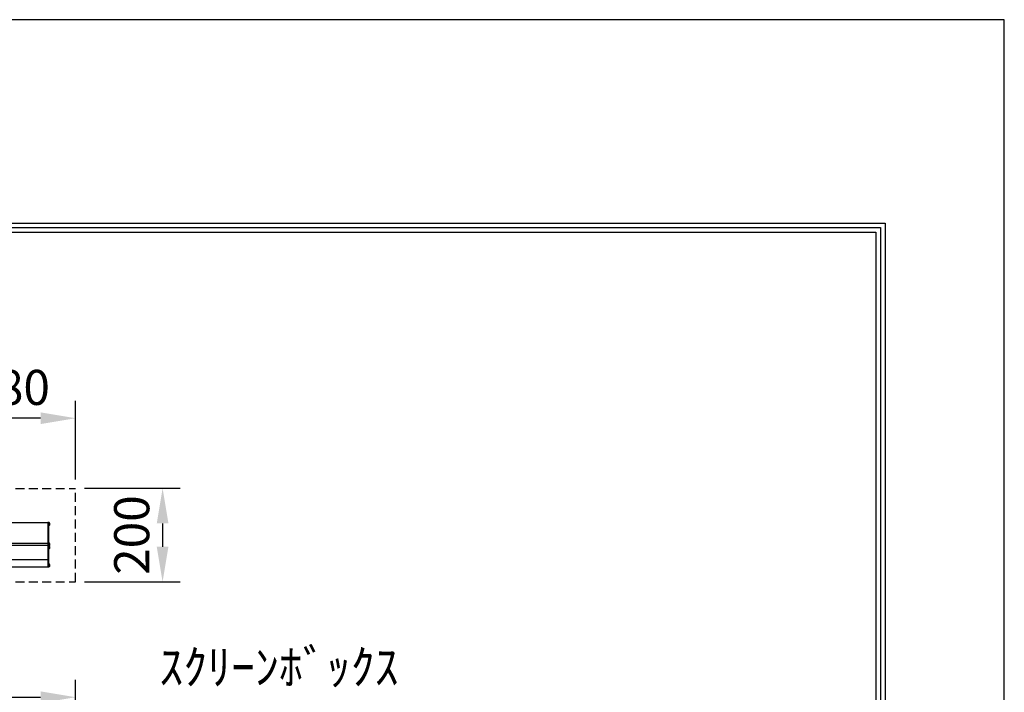
# Model space of a CAD drawing. Units: millimetres. Extents: x -14 to 6286, y 94 to 9004.
# Drawn here: x 4180 to 6286, y 7565 to 9004 of the extents above; entities that cross this region are included whole.
import ezdxf

# ---------------------------------------------------------------- set-up
doc = ezdxf.new("R2010")
doc.units = ezdxf.units.MM
doc.linetypes.add('HIDDEN', pattern=[9.525, 6.35, -3.175])
doc.layers.get('Defpoints').update_dxf_attribs({"color": 4})
for name, color, linetype in [('box', 5, 'Continuous'), ('case', 1, 'Continuous'), ('case-cap', 3, 'Continuous'), ('図枠', 2, 'Continuous'), ('文字', 7, 'Continuous')]:
    doc.layers.add(name, color=color, linetype=linetype)
doc.layers.add('寸法', color=6, linetype='Continuous', lineweight=0)
doc.dimstyles.new('外観図', dxfattribs={"dimscale": 30, "dimtxt": 2.5, "dimasz": 2.5, "dimexe": 1.25, "dimexo": 0.625, "dimtad": 1, "dimdec": 1, "dimtxsty": 'Standard', "dimcen": 2.5, "dimclrd": 6, "dimclre": 6, "dimclrt": 4, "dimadec": 0, "dimazin": 0, "dimtfac": 1, "dimtdec": 1, "dimtmove": 0, "dimatfit": 3, "dimfxl": 1, "dimarcsym": 0})

# ---------------------------------------------------------------- blocks, each defined once
blk = doc.blocks.new('*D110')
at = {"layer": 'Defpoints', "color": 0}
for p in [(4019.9, 8151.5), (4299.9, 8001.5), (4019.9, 7947.8)]:
    blk.add_point(p, dxfattribs=at)
at = {"layer": '寸法', "color": 6, "lineweight": -2}
for p, q in [((4019.9, 7966.5), (4019.9, 8189)), ((4299.9, 8020.2), (4299.9, 8189)), ((4224.9, 8151.5), (4094.9, 8151.5))]:
    blk.add_line(p, q, dxfattribs=at)
at = {"layer": '寸法', "color": 6}
for points in [[(4094.9, 8164), (4094.9, 8139), (4019.9, 8151.5)], [(4224.9, 8164), (4224.9, 8139), (4299.9, 8151.5)]]:
    blk.add_solid(points, dxfattribs=at)
at = {"layer": '寸法', "color": 4, "insert": (4159.9, 8207.7), "char_height": 75, "attachment_point": 5}
blk.add_mtext('280', dxfattribs=at)
blk = doc.blocks.new('*D88')
at = {"layer": 'Defpoints', "color": 0}
for p in [(4299.9, 8001.5), (4299.9, 7801.5), (4485.9, 7801.5)]:
    blk.add_point(p, dxfattribs=at)
at = {"layer": '寸法', "color": 6, "lineweight": -2}
for p, q in [((4318.6, 8001.5), (4523.4, 8001.5)), ((4485.9, 7926.5), (4485.9, 7876.5)), ((4318.6, 7801.5), (4523.4, 7801.5))]:
    blk.add_line(p, q, dxfattribs=at)
at = {"layer": '寸法', "color": 6}
for points in [[(4473.4, 7926.5), (4498.4, 7926.5), (4485.9, 8001.5)], [(4473.4, 7876.5), (4498.4, 7876.5), (4485.9, 7801.5)]]:
    blk.add_solid(points, dxfattribs=at)
at = {"layer": '寸法', "color": 4, "insert": (4429.6, 7901.5), "char_height": 75, "attachment_point": 5, "rotation": 90}
blk.add_mtext('200', dxfattribs=at)
blk = doc.blocks.new('*D89')
at = {"layer": 'Defpoints', "color": 0}
for p in [(4299.9, 7554.6), (1999.9, 7084.6), (4299.9, 7084.6)]:
    blk.add_point(p, dxfattribs=at)
at = {"layer": '寸法', "color": 6, "lineweight": -2}
for p, q in [((1999.9, 7103.4), (1999.9, 7592.1)), ((4299.9, 7103.4), (4299.9, 7592.1)), ((2074.9, 7554.6), (4224.9, 7554.6))]:
    blk.add_line(p, q, dxfattribs=at)
at = {"layer": '寸法', "color": 6}
for points in [[(2074.9, 7567.1), (2074.9, 7542.1), (1999.9, 7554.6)], [(4224.9, 7567.1), (4224.9, 7542.1), (4299.9, 7554.6)]]:
    blk.add_solid(points, dxfattribs=at)
at = {"layer": '寸法', "color": 4, "insert": (3149.9, 7616.2), "char_height": 75, "attachment_point": 5}
blk.add_mtext('ｽｸﾘｰﾝﾎﾞｯｸｽ内寸=2300', dxfattribs=at)

msp = doc.modelspace()

# ---------------------------------------------------------------- linework, layer by layer
at = {"layer": 'box', "color": 5, "linetype": 'HIDDEN', "ltscale": 3}
for p, q in [((1999.86, 8001.45), (4299.86, 8001.45)), ((4299.86, 7801.45), (4299.86, 8001.45)), ((1999.86, 7801.45), (4299.86, 7801.45))]:
    msp.add_line(p, q, dxfattribs=at)
at = {"layer": 'case', "color": 1}
for p, q in [((4039.86, 7928.45), (4240.26, 7928.45)), ((4240.26, 7883.75), (4039.86, 7883.75)), ((4039.86, 7879.55), (4240.26, 7879.55)), ((4240.26, 7848.3), (2059.46, 7848.3)), ((2059.46, 7833.66), (4240.26, 7833.66))]:
    msp.add_line(p, q, dxfattribs=at)
at = {"layer": 'case-cap'}
for p, q in [((4240.26, 7928.45), (4240.26, 7833.66)), ((4242.56, 7928.45), (4240.26, 7928.45)), ((4242.56, 7833.66), (4242.56, 7928.45)), ((4243.36, 7928.05), (4242.56, 7928.05)), ((4243.36, 7922.25), (4242.56, 7922.25)), ((4244.86, 7923.75), (4244.86, 7926.55)), ((4243.36, 7884.55), (4242.56, 7884.55)), ((4243.36, 7878.75), (4242.56, 7878.75)), ((4243.36, 7877.85), (4242.56, 7877.85)), ((4244.86, 7880.25), (4244.86, 7883.05)), ((4244.86, 7873.55), (4244.86, 7876.35)), ((4243.36, 7872.05), (4242.56, 7872.05)), ((4240.26, 7833.66), (4242.56, 7833.66)), ((4243.36, 7839.5), (4242.56, 7839.5)), ((4243.36, 7833.7), (4242.56, 7833.7)), ((4244.86, 7835.2), (4244.86, 7838))]:
    msp.add_line(p, q, dxfattribs=at)
for centre, start, end in [((4243.36, 7926.55), 0, 90), ((4243.36, 7923.75), 270.00001, 0), ((4243.36, 7883.05), 0, 90), ((4243.36, 7880.25), 270.00001, 0), ((4243.36, 7876.35), 0, 90), ((4243.36, 7873.55), 270.00001, 0), ((4243.36, 7838), 0, 90), ((4243.36, 7835.2), 270.00001, 0)]:
    msp.add_arc(centre, 1.5, start, end, dxfattribs=at)
at = {"layer": 'Defpoints'}
msp.add_lwpolyline([(-14.45, 94.11), (6285.55, 94.11), (6285.55, 9004.11), (-14.45, 9004.11)], close=True, dxfattribs=at)
at = {"layer": '図枠'}
for p, q in [((240.55, 8569.11), (6030.55, 8569.11)), ((6030.55, 8569.11), (6030.55, 529.11)), ((250.34, 8559.33), (6020.77, 8559.33)), ((260.12, 8549.55), (6010.98, 8549.55)), ((6010.98, 8549.55), (6010.98, 548.68)), ((6020.77, 8559.33), (6020.77, 538.9))]:
    msp.add_line(p, q, dxfattribs=at)

# ---------------------------------------------------------------- texts
at = {"layer": '文字', "color": 7}
msp.add_text('ｽｸﾘｰﾝﾎﾞｯｸｽ', height=75, dxfattribs=at).set_placement((4478.81, 7581.7))

# ---------------------------------------------------------------- dimensions: what is measured, and where the dimension line sits
at = {"layer": '寸法'}
dim = msp.add_linear_dim(base=(4019.86, 8151.45), p1=(4299.86, 8001.45), p2=(4019.86, 7947.75), dimstyle='外観図', dxfattribs=at)
dim.commit()
dim.dimension.update_dxf_attribs({"geometry": '*D110', "text_midpoint": (4159.86, 8207.7)})
dim = msp.add_linear_dim(base=(4485.87, 7801.45), p1=(4299.86, 8001.45), p2=(4299.86, 7801.45), angle=90, dimstyle='外観図', dxfattribs=at)
dim.commit()
dim.dimension.update_dxf_attribs({"geometry": '*D88', "text_midpoint": (4429.62, 7901.45)})
dim = msp.add_linear_dim(base=(4299.86, 7554.62), p1=(1999.86, 7084.62), p2=(4299.86, 7084.62), text='ｽｸﾘｰﾝﾎﾞｯｸｽ内寸=<>', dimstyle='外観図', dxfattribs=at)
dim.commit()
dim.dimension.update_dxf_attribs({"geometry": '*D89', "text_midpoint": (3149.86, 7616.2)})

doc.saveas('drawing.dxf')
